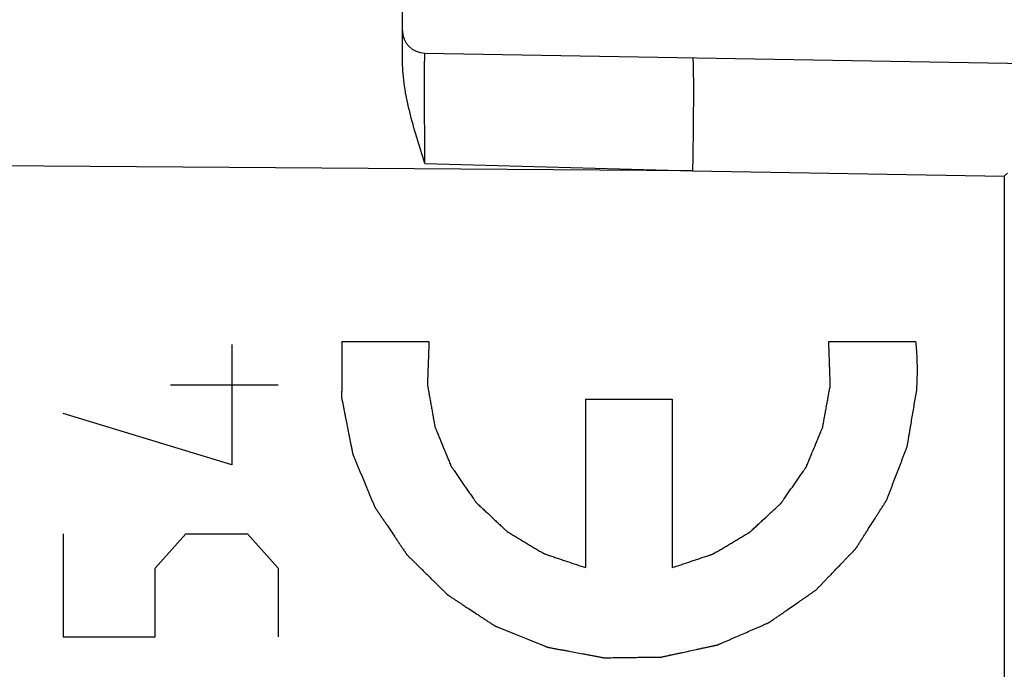
# Model space of a CAD drawing. Units: millimetres. Extents: x -80 to 35, y -25 to 47.
# Drawn here: x -63 to -54, y 13 to 19 of the extents above; entities that cross this region are included whole.
import ezdxf

# ---------------------------------------------------------------- set-up
doc = ezdxf.new("R2010")
doc.units = ezdxf.units.MM
doc.header["$LTSCALE"] = 30.734
doc.layers.get('0').update_dxf_attribs({"linetype": 'CONTINUOUS'})
for name, color, linetype in [('ASSI', 7, 'CONTINUOUS'), ('C_CORPO', 7, 'CONTINUOUS'), ('INCISIONI', 7, 'CONTINUOUS')]:
    doc.layers.add(name, color=color, linetype=linetype)
doc.styles.get("Standard").update_dxf_attribs({"font": 'txt', "width": 0.8})
doc.dimstyles.new('DIMSTYLE_1', dxfattribs={"dimtxt": 3, "dimasz": 3, "dimexe": 1.5, "dimexo": 0.5, "dimgap": 0.75, "dimtad": 1, "dimtxsty": 'STANDARD', "dimblk": '_FILLED', "dimblk1": '_FILLED', "dimblk2": '_FILLED', "dimcen": 0.09, "dimazin": 2, "dimtfac": 1, "dimtofl": 0, "dimtmove": 0, "dimatfit": 3, "dimldrblk": '_FILLED', "dimfxl": 1, "dimtolj": 1, "dimarcsym": 0})

# ---------------------------------------------------------------- blocks, each defined once
blk = doc.blocks.new('_FILLED')
at = {"color": 0, "linetype": 'BYBLOCK'}
blk.add_solid([(0, 0), (-1, 0.3167), (-1, -0.3167)], dxfattribs=at)
blk = doc.blocks.new('*D0')
at = {"color": 7, "linetype": 'CONTINUOUS'}
for p, q in [((-70.2451, 24.9), (-70.2451, 34.5872)), ((-41.9451, 13.8876), (-41.9451, 34.5872)), ((-70.2451, 33.0872), (-56.0951, 33.0872)), ((-41.9451, 33.0872), (-56.0951, 33.0872))]:
    blk.add_line(p, q, dxfattribs=at)
at = {"color": 7, "linetype": 'CONTINUOUS', "xscale": 3, "yscale": 3, "zscale": 3, "rotation": 180}
blk.add_blockref('_FILLED', (-70.2451, 33.0872), dxfattribs=at)
at = {"color": 7, "linetype": 'CONTINUOUS', "xscale": 3, "yscale": 3, "zscale": 3}
blk.add_blockref('_FILLED', (-41.9451, 33.0872), dxfattribs=at)
blk = doc.blocks.new('*D1')
at = {"color": 7, "linetype": 'CONTINUOUS'}
for p, q in [((-80.2451, 0.5), (-80.2451, 44.6658)), ((-41.9451, 13.8876), (-41.9451, 44.6658)), ((-80.2451, 43.1658), (-61.0951, 43.1658)), ((-41.9451, 43.1658), (-61.0951, 43.1658))]:
    blk.add_line(p, q, dxfattribs=at)
at = {"color": 7, "linetype": 'CONTINUOUS', "xscale": 3, "yscale": 3, "zscale": 3, "rotation": 180}
blk.add_blockref('_FILLED', (-80.2451, 43.1658), dxfattribs=at)
at = {"color": 7, "linetype": 'CONTINUOUS', "xscale": 3, "yscale": 3, "zscale": 3}
blk.add_blockref('_FILLED', (-41.9451, 43.1658), dxfattribs=at)

msp = doc.modelspace()

# ---------------------------------------------------------------- linework, layer by layer
at = {"color": 250, "linetype": 'CONTINUOUS'}
for p, q in [((-60.2819, 16.0704), (-59.5115, 16.0704)), ((-55.9787, 16.0704), (-55.2082, 16.0704)), ((-58.1275, 15.5604), (-58.1275, 14.0719)), ((-58.1275, 15.5604), (-57.3626, 15.5604)), ((-57.3626, 15.5604), (-57.3626, 14.0719))]:
    msp.add_line(p, q, dxfattribs=at)
for points, knots in [([(-60.2819, 16.0704), (-60.282, 16.0289), (-60.2822, 15.9667), (-60.2824, 15.8838), (-60.2825, 15.8216), (-60.2826, 15.7697), (-60.2827, 15.7283), (-60.2828, 15.6972), (-60.2829, 15.6661), (-60.283, 15.6401), (-60.283, 15.6194), (-60.283, 15.6064), (-60.2831, 15.5961), (-60.2831, 15.5883), (-60.2831, 15.5818), (-60.2831, 15.5773), (-60.2831, 15.5747), (-60.2832, 15.5727), (-60.2827, 15.5708), (-60.2822, 15.5682), (-60.2813, 15.5637), (-60.2801, 15.5572), (-60.2785, 15.5494), (-60.2765, 15.5391), (-60.2739, 15.5261), (-60.2698, 15.5054), (-60.2647, 15.4796), (-60.2586, 15.4485), (-60.2525, 15.4174), (-60.2443, 15.376), (-60.2341, 15.3243), (-60.2239, 15.2725), (-60.2157, 15.2311), (-60.2096, 15.2), (-60.2035, 15.169), (-60.1984, 15.1431), (-60.1943, 15.1224), (-60.1917, 15.1094), (-60.1897, 15.0991), (-60.1882, 15.0913), (-60.1869, 15.0849), (-60.186, 15.0803), (-60.1854, 15.0777), (-60.1852, 15.0758), (-60.1843, 15.074), (-60.1833, 15.0715), (-60.1815, 15.0673), (-60.179, 15.0612), (-60.176, 15.0539), (-60.1719, 15.0441), (-60.1669, 15.0319), (-60.1588, 15.0124), (-60.1487, 14.9881), (-60.1365, 14.9588), (-60.1244, 14.9296), (-60.1082, 14.8906), (-60.0879, 14.8419), (-60.0677, 14.7932), (-60.0515, 14.7542), (-60.0394, 14.725), (-60.0272, 14.6957), (-60.0171, 14.6714), (-60.009, 14.6519), (-60.0039, 14.6397), (-59.9999, 14.6299), (-59.9969, 14.6226), (-59.9943, 14.6166), (-59.9926, 14.6123), (-59.9915, 14.6099), (-59.9909, 14.608), (-59.9896, 14.6064), (-59.9882, 14.6042), (-59.9856, 14.6004), (-59.9819, 14.5949), (-59.9775, 14.5883), (-59.9716, 14.5796), (-59.9643, 14.5686), (-59.9525, 14.5511), (-59.9377, 14.5292), (-59.92, 14.503), (-59.9024, 14.4767), (-59.8788, 14.4417), (-59.8493, 14.398), (-59.8198, 14.3542), (-59.7963, 14.3192), (-59.7786, 14.2929), (-59.7609, 14.2667), (-59.7462, 14.2448), (-59.7344, 14.2273), (-59.727, 14.2163), (-59.7211, 14.2076), (-59.7167, 14.201), (-59.713, 14.1956), (-59.7105, 14.1917), (-59.7089, 14.1896), (-59.7079, 14.1878), (-59.7064, 14.1865), (-59.7046, 14.1846), (-59.7013, 14.1814), (-59.6966, 14.1768), (-59.691, 14.1712), (-59.6835, 14.1638), (-59.6741, 14.1545), (-59.6591, 14.1397), (-59.6403, 14.1212), (-59.6178, 14.0989), (-59.5952, 14.0767), (-59.5652, 14.047), (-59.5277, 14.0099), (-59.4901, 13.9729), (-59.4601, 13.9432), (-59.4376, 13.921), (-59.4151, 13.8987), (-59.3963, 13.8802), (-59.3813, 13.8654), (-59.3719, 13.8561), (-59.3644, 13.8487), (-59.3588, 13.8431), (-59.3541, 13.8385), (-59.3508, 13.8352), (-59.3489, 13.8334), (-59.3476, 13.8319), (-59.3459, 13.8309), (-59.3437, 13.8295), (-59.3399, 13.827), (-59.3345, 13.8234), (-59.328, 13.8192), (-59.3193, 13.8135), (-59.3085, 13.8063), (-59.2912, 13.7949), (-59.2696, 13.7807), (-59.2436, 13.7636), (-59.2176, 13.7465), (-59.1829, 13.7237), (-59.1396, 13.6952), (-59.0963, 13.6667), (-59.0617, 13.6439), (-59.0357, 13.6268), (-59.0097, 13.6098), (-58.9881, 13.5955), (-58.9708, 13.5841), (-58.9599, 13.577), (-58.9513, 13.5713), (-58.9448, 13.567), (-58.9394, 13.5635), (-58.9356, 13.5609), (-58.9334, 13.5596), (-58.9318, 13.5584), (-58.9299, 13.5577), (-58.9275, 13.5567), (-58.9232, 13.555), (-58.9171, 13.5525), (-58.9098, 13.5496), (-58.9, 13.5456), (-58.8878, 13.5406), (-58.8682, 13.5327), (-58.8438, 13.5228), (-58.8144, 13.5109), (-58.7851, 13.4991), (-58.746, 13.4832), (-58.6971, 13.4634), (-58.6482, 13.4436), (-58.609, 13.4278), (-58.5797, 13.4159), (-58.5504, 13.404), (-58.5259, 13.3941), (-58.5064, 13.3862), (-58.4941, 13.3813), (-58.4843, 13.3773), (-58.477, 13.3743), (-58.4709, 13.3719), (-58.4666, 13.3701), (-58.4642, 13.3692), (-58.4624, 13.3683), (-58.4604, 13.3681), (-58.4578, 13.3675), (-58.4533, 13.3667), (-58.4468, 13.3655), (-58.439, 13.364), (-58.4286, 13.3621), (-58.4157, 13.3596), (-58.3949, 13.3557), (-58.369, 13.3509), (-58.3379, 13.345), (-58.3068, 13.3392), (-58.2653, 13.3314), (-58.2135, 13.3216), (-58.1616, 13.3119), (-58.1201, 13.3041), (-58.089, 13.2983), (-58.0579, 13.2924), (-58.032, 13.2875), (-58.0113, 13.2836), (-57.9983, 13.2812), (-57.9879, 13.2793), (-57.9801, 13.2778), (-57.9737, 13.2766), (-57.9691, 13.2757), (-57.9665, 13.2753), (-57.9646, 13.2748), (-57.9626, 13.2749), (-57.96, 13.2749), (-57.9554, 13.275), (-57.9488, 13.2751), (-57.9409, 13.2752), (-57.9303, 13.2753), (-57.9171, 13.2755), (-57.896, 13.2758), (-57.8696, 13.2761), (-57.838, 13.2766), (-57.8063, 13.277), (-57.7641, 13.2775), (-57.7114, 13.2782), (-57.6586, 13.2789), (-57.6164, 13.2795), (-57.5848, 13.2799), (-57.5531, 13.2803), (-57.5268, 13.2807), (-57.5057, 13.281), (-57.4925, 13.2811), (-57.4819, 13.2813), (-57.474, 13.2814), (-57.4674, 13.2815), (-57.4628, 13.2815), (-57.4602, 13.2816), (-57.4582, 13.2815), (-57.4563, 13.2821), (-57.4537, 13.2826), (-57.4492, 13.2836), (-57.4427, 13.2849), (-57.435, 13.2866), (-57.4247, 13.2888), (-57.4118, 13.2916), (-57.3911, 13.2961), (-57.3654, 13.3016), (-57.3344, 13.3083), (-57.3035, 13.3149), (-57.2622, 13.3238), (-57.2106, 13.335), (-57.1591, 13.3461), (-57.1178, 13.355), (-57.0869, 13.3616), (-57.0559, 13.3683), (-57.0301, 13.3739), (-57.0095, 13.3783), (-56.9966, 13.3811), (-56.9863, 13.3833), (-56.9786, 13.385), (-56.9721, 13.3864), (-56.9676, 13.3873), (-56.965, 13.3879), (-56.9631, 13.3882), (-56.9613, 13.3891), (-56.9589, 13.3901), (-56.9548, 13.3919), (-56.9488, 13.3945), (-56.9417, 13.3976), (-56.9322, 13.4017), (-56.9203, 13.4069), (-56.9013, 13.4151), (-56.8775, 13.4255), (-56.849, 13.4378), (-56.8205, 13.4502), (-56.7824, 13.4667), (-56.7349, 13.4874), (-56.6873, 13.508), (-56.6493, 13.5245), (-56.6208, 13.5369), (-56.5922, 13.5493), (-56.5684, 13.5596), (-56.5494, 13.5679), (-56.5375, 13.573), (-56.528, 13.5772), (-56.5209, 13.5802), (-56.515, 13.5828), (-56.5108, 13.5846), (-56.5084, 13.5857), (-56.5066, 13.5863), (-56.505, 13.5876), (-56.5028, 13.5891), (-56.4991, 13.5917), (-56.4936, 13.5955), (-56.4871, 13.6), (-56.4785, 13.606), (-56.4676, 13.6135), (-56.4503, 13.6256), (-56.4286, 13.6406), (-56.4026, 13.6586), (-56.3766, 13.6767), (-56.3419, 13.7008), (-56.2986, 13.7308), (-56.2553, 13.7609), (-56.2206, 13.785), (-56.1946, 13.803), (-56.1686, 13.8211), (-56.1469, 13.8361), (-56.1296, 13.8482), (-56.1187, 13.8557), (-56.1101, 13.8617), (-56.1036, 13.8662), (-56.0982, 13.87), (-56.0943, 13.8726), (-56.0922, 13.8741), (-56.0905, 13.8752), (-56.0892, 13.8767), (-56.0874, 13.8786), (-56.0842, 13.8819), (-56.0796, 13.8867), (-56.0741, 13.8924), (-56.0668, 13.9), (-56.0577, 13.9095), (-56.0431, 13.9247), (-56.0248, 13.9437), (-56.0029, 13.9666), (-55.9809, 13.9894), (-55.9517, 14.0199), (-55.9152, 14.0579), (-55.8786, 14.096), (-55.8494, 14.1264), (-55.8275, 14.1493), (-55.8055, 14.1721), (-55.7873, 14.1911), (-55.7727, 14.2063), (-55.7635, 14.2159), (-55.7562, 14.2235), (-55.7507, 14.2292), (-55.7462, 14.2339), (-55.743, 14.2373), (-55.7412, 14.2392), (-55.7397, 14.2405), (-55.7387, 14.2423), (-55.7373, 14.2445), (-55.7348, 14.2484), (-55.7313, 14.254), (-55.727, 14.2606), (-55.7214, 14.2695), (-55.7143, 14.2807), (-55.703, 14.2985), (-55.6888, 14.3208), (-55.6719, 14.3475), (-55.6549, 14.3742), (-55.6322, 14.4098), (-55.6039, 14.4543), (-55.5756, 14.4989), (-55.553, 14.5345), (-55.536, 14.5612), (-55.519, 14.5879), (-55.5049, 14.6102), (-55.4936, 14.628), (-55.4865, 14.6391), (-55.4808, 14.6481), (-55.4766, 14.6547), (-55.4731, 14.6603), (-55.4706, 14.6642), (-55.4692, 14.6664), (-55.468, 14.668), (-55.4674, 14.6699), (-55.4664, 14.6724), (-55.4648, 14.6767), (-55.4624, 14.6829), (-55.4596, 14.6903), (-55.4558, 14.7001), (-55.4511, 14.7124), (-55.4435, 14.7321), (-55.434, 14.7567), (-55.4227, 14.7863), (-55.4113, 14.8158), (-55.3961, 14.8552), (-55.3772, 14.9045), (-55.3583, 14.9537), (-55.3431, 14.9931), (-55.3317, 15.0227), (-55.3204, 15.0522), (-55.3109, 15.0768), (-55.3033, 15.0965), (-55.2986, 15.1088), (-55.2948, 15.1187), (-55.292, 15.1261), (-55.2896, 15.1322), (-55.2879, 15.1365), (-55.287, 15.139), (-55.2862, 15.1408), (-55.286, 15.1428), (-55.2855, 15.1454), (-55.2848, 15.1499), (-55.2836, 15.1564), (-55.2823, 15.1642), (-55.2806, 15.1746), (-55.2783, 15.1876), (-55.2748, 15.2084), (-55.2704, 15.2343), (-55.2651, 15.2655), (-55.2598, 15.2967), (-55.2527, 15.3382), (-55.2439, 15.3902), (-55.2333, 15.4525), (-55.2192, 15.5356), (-55.2086, 15.5979), (-55.2015, 15.6395)], [0, 0, 0, 0, 0.015625, 0.023438, 0.03125, 0.039062, 0.042969, 0.046875, 0.050781, 0.054688, 0.056641, 0.058594, 0.05957, 0.060547, 0.061523, 0.062012, 0.062256, 0.0625, 0.062744, 0.062988, 0.063477, 0.064453, 0.06543, 0.066406, 0.068359, 0.070312, 0.074219, 0.078125, 0.082031, 0.085938, 0.09375, 0.101562, 0.105469, 0.109375, 0.113281, 0.117188, 0.119141, 0.121094, 0.12207, 0.123047, 0.124023, 0.124512, 0.124756, 0.125, 0.125244, 0.125488, 0.125977, 0.126953, 0.12793, 0.128906, 0.130859, 0.132812, 0.136719, 0.140625, 0.144531, 0.148438, 0.15625, 0.164062, 0.167969, 0.171875, 0.175781, 0.179688, 0.181641, 0.183594, 0.18457, 0.185547, 0.186523, 0.187012, 0.187256, 0.1875, 0.187744, 0.187988, 0.188477, 0.189453, 0.19043, 0.191406, 0.193359, 0.195312, 0.199219, 0.203125, 0.207031, 0.210938, 0.21875, 0.226562, 0.230469, 0.234375, 0.238281, 0.242188, 0.244141, 0.246094, 0.24707, 0.248047, 0.249023, 0.249512, 0.249756, 0.25, 0.250244, 0.250488, 0.250977, 0.251953, 0.25293, 0.253906, 0.255859, 0.257812, 0.261719, 0.265625, 0.269531, 0.273438, 0.28125, 0.289062, 0.292969, 0.296875, 0.300781, 0.304688, 0.306641, 0.308594, 0.30957, 0.310547, 0.311523, 0.312012, 0.312256, 0.3125, 0.312744, 0.312988, 0.313477, 0.314453, 0.31543, 0.316406, 0.318359, 0.320312, 0.324219, 0.328125, 0.332031, 0.335938, 0.34375, 0.351562, 0.355469, 0.359375, 0.363281, 0.367188, 0.369141, 0.371094, 0.37207, 0.373047, 0.374023, 0.374512, 0.374756, 0.375, 0.375244, 0.375488, 0.375977, 0.376953, 0.37793, 0.378906, 0.380859, 0.382812, 0.386719, 0.390625, 0.394531, 0.398438, 0.40625, 0.414062, 0.417969, 0.421875, 0.425781, 0.429688, 0.431641, 0.433594, 0.43457, 0.435547, 0.436523, 0.437012, 0.437256, 0.4375, 0.437744, 0.437988, 0.438477, 0.439453, 0.44043, 0.441406, 0.443359, 0.445312, 0.449219, 0.453125, 0.457031, 0.460938, 0.46875, 0.476562, 0.480469, 0.484375, 0.488281, 0.492188, 0.494141, 0.496094, 0.49707, 0.498047, 0.499023, 0.499512, 0.499756, 0.5, 0.500244, 0.500488, 0.500977, 0.501953, 0.50293, 0.503906, 0.505859, 0.507812, 0.511719, 0.515625, 0.519531, 0.523438, 0.53125, 0.539062, 0.542969, 0.546875, 0.550781, 0.554688, 0.556641, 0.558594, 0.55957, 0.560547, 0.561523, 0.562012, 0.562256, 0.5625, 0.562744, 0.562988, 0.563477, 0.564453, 0.56543, 0.566406, 0.568359, 0.570312, 0.574219, 0.578125, 0.582031, 0.585938, 0.59375, 0.601562, 0.605469, 0.609375, 0.613281, 0.617188, 0.619141, 0.621094, 0.62207, 0.623047, 0.624023, 0.624512, 0.624756, 0.625, 0.625244, 0.625488, 0.625977, 0.626953, 0.62793, 0.628906, 0.630859, 0.632812, 0.636719, 0.640625, 0.644531, 0.648438, 0.65625, 0.664062, 0.667969, 0.671875, 0.675781, 0.679688, 0.681641, 0.683594, 0.68457, 0.685547, 0.686523, 0.687012, 0.687256, 0.6875, 0.687744, 0.687988, 0.688477, 0.689453, 0.69043, 0.691406, 0.693359, 0.695312, 0.699219, 0.703125, 0.707031, 0.710938, 0.71875, 0.726562, 0.730469, 0.734375, 0.738281, 0.742188, 0.744141, 0.746094, 0.74707, 0.748047, 0.749023, 0.749512, 0.749756, 0.75, 0.750244, 0.750488, 0.750977, 0.751953, 0.75293, 0.753906, 0.755859, 0.757812, 0.761719, 0.765625, 0.769531, 0.773438, 0.78125, 0.789062, 0.792969, 0.796875, 0.800781, 0.804688, 0.806641, 0.808594, 0.80957, 0.810547, 0.811523, 0.812012, 0.812256, 0.8125, 0.812744, 0.812988, 0.813477, 0.814453, 0.81543, 0.816406, 0.818359, 0.820312, 0.824219, 0.828125, 0.832031, 0.835938, 0.84375, 0.851562, 0.855469, 0.859375, 0.863281, 0.867188, 0.869141, 0.871094, 0.87207, 0.873047, 0.874023, 0.874512, 0.874756, 0.875, 0.875244, 0.875488, 0.875977, 0.876953, 0.87793, 0.878906, 0.880859, 0.882812, 0.886719, 0.890625, 0.894531, 0.898438, 0.90625, 0.914062, 0.917969, 0.921875, 0.925781, 0.929688, 0.931641, 0.933594, 0.93457, 0.935547, 0.936523, 0.937012, 0.937256, 0.9375, 0.937744, 0.937988, 0.938477, 0.939453, 0.94043, 0.941406, 0.943359, 0.945312, 0.949219, 0.953125, 0.957031, 0.960938, 0.96875, 0.976562, 0.984375, 1, 1, 1, 1]), ([(-59.5115, 16.0704), (-59.5125, 16.0428), (-59.5146, 15.9875), (-59.5171, 15.9184), (-59.5191, 15.8631), (-59.5207, 15.8216), (-59.522, 15.7871), (-59.523, 15.7594), (-59.5236, 15.7421), (-59.5241, 15.7283), (-59.5245, 15.718), (-59.5249, 15.7076), (-59.5252, 15.6998), (-59.5253, 15.6946), (-59.5256, 15.6912), (-59.5247, 15.6869), (-59.5238, 15.6818), (-59.522, 15.6716), (-59.5193, 15.6563), (-59.5156, 15.6359), (-59.5108, 15.6086), (-59.5047, 15.5746), (-59.4975, 15.5337), (-59.4902, 15.4929), (-59.4829, 15.452), (-59.4769, 15.418), (-59.472, 15.3908), (-59.4684, 15.3703), (-59.4654, 15.3533), (-59.463, 15.3397), (-59.4614, 15.3312), (-59.4603, 15.3244), (-59.4595, 15.3206), (-59.4591, 15.318), (-59.4585, 15.3164), (-59.4573, 15.3136), (-59.455, 15.308), (-59.4518, 15.3), (-59.4465, 15.2872), (-59.44, 15.2712), (-59.4295, 15.2456), (-59.4164, 15.2136), (-59.3954, 15.1624), (-59.3744, 15.1112), (-59.356, 15.0664), (-59.3456, 15.0408), (-59.3377, 15.0216), (-59.3298, 15.0024), (-59.3232, 14.9864), (-59.3187, 14.9752), (-59.3164, 14.9697), (-59.3151, 14.9664), (-59.3129, 14.9636), (-59.3105, 14.96), (-59.3065, 14.9542), (-59.3015, 14.9469), (-59.2955, 14.9383), (-59.2876, 14.9267), (-59.2736, 14.9064), (-59.2537, 14.8775), (-59.2297, 14.8428), (-59.2058, 14.8081), (-59.1819, 14.7734), (-59.1579, 14.7386), (-59.138, 14.7097), (-59.124, 14.6895), (-59.116, 14.6779), (-59.1101, 14.6692), (-59.1051, 14.662), (-59.1011, 14.6562), (-59.0985, 14.6526), (-59.0967, 14.6496), (-59.0941, 14.6473), (-59.0897, 14.6431), (-59.0809, 14.6349), (-59.0683, 14.623), (-59.0531, 14.6089), (-59.038, 14.5947), (-59.0178, 14.5758), (-58.9824, 14.5427), (-58.9421, 14.5049), (-58.9017, 14.4671), (-58.8764, 14.4434), (-58.8563, 14.4245), (-58.8436, 14.4127), (-58.8335, 14.4033), (-58.8272, 14.3974), (-58.8228, 14.3932), (-58.8206, 14.3912), (-58.8194, 14.3899), (-58.8171, 14.3887), (-58.8138, 14.3866), (-58.8078, 14.3831), (-58.8004, 14.3787), (-58.7885, 14.3716), (-58.7737, 14.3627), (-58.7559, 14.352), (-58.7322, 14.3378), (-58.7025, 14.3201), (-58.6669, 14.2987), (-58.6313, 14.2774), (-58.5958, 14.2561), (-58.5661, 14.2383), (-58.5424, 14.2241), (-58.5246, 14.2135), (-58.5112, 14.2055), (-58.5023, 14.2001), (-58.4978, 14.1975), (-58.4942, 14.1951), (-58.4908, 14.1941), (-58.4858, 14.1924), (-58.4783, 14.1899), (-58.4683, 14.1865), (-58.4583, 14.1832), (-58.4449, 14.1787), (-58.4282, 14.173), (-58.4015, 14.164), (-58.3681, 14.1528), (-58.328, 14.1393), (-58.2745, 14.1213), (-58.2077, 14.0989), (-58.1542, 14.0809), (-58.1275, 14.0719)], [0, 0, 0, 0, 0.03125, 0.0625, 0.078125, 0.09375, 0.109375, 0.117188, 0.125, 0.128906, 0.132812, 0.136719, 0.140625, 0.141602, 0.142578, 0.144531, 0.146484, 0.148438, 0.15625, 0.164062, 0.171875, 0.1875, 0.203125, 0.21875, 0.234375, 0.25, 0.257812, 0.265625, 0.273438, 0.277344, 0.28125, 0.283203, 0.285156, 0.285645, 0.286133, 0.287109, 0.289062, 0.292969, 0.296875, 0.304688, 0.3125, 0.328125, 0.34375, 0.375, 0.390625, 0.398438, 0.40625, 0.414062, 0.421875, 0.425781, 0.427734, 0.428711, 0.429688, 0.431641, 0.433594, 0.4375, 0.441406, 0.445312, 0.453125, 0.46875, 0.484375, 0.5, 0.515625, 0.53125, 0.546875, 0.554688, 0.558594, 0.5625, 0.566406, 0.568359, 0.570312, 0.571289, 0.572266, 0.574219, 0.578125, 0.585938, 0.59375, 0.601562, 0.609375, 0.625, 0.65625, 0.671875, 0.6875, 0.695312, 0.703125, 0.707031, 0.710938, 0.712891, 0.713867, 0.714355, 0.714844, 0.716797, 0.71875, 0.722656, 0.726562, 0.734375, 0.742188, 0.75, 0.765625, 0.78125, 0.796875, 0.8125, 0.828125, 0.835938, 0.84375, 0.851562, 0.853516, 0.855469, 0.857422, 0.858398, 0.859375, 0.863281, 0.867188, 0.871094, 0.875, 0.882812, 0.890625, 0.90625, 0.921875, 0.9375, 0.96875, 1, 1, 1, 1]), ([(-57.3626, 14.0719), (-57.3364, 14.0806), (-57.2839, 14.0982), (-57.2184, 14.1201), (-57.1659, 14.1376), (-57.1265, 14.1508), (-57.0938, 14.1617), (-57.0675, 14.1705), (-57.0511, 14.176), (-57.038, 14.1803), (-57.0282, 14.1836), (-57.0183, 14.1869), (-57.0109, 14.1894), (-57.006, 14.191), (-57.0027, 14.192), (-56.9991, 14.1944), (-56.9946, 14.197), (-56.9857, 14.2023), (-56.9723, 14.2102), (-56.9545, 14.2208), (-56.9307, 14.2349), (-56.9009, 14.2526), (-56.8652, 14.2737), (-56.8296, 14.2949), (-56.7939, 14.3161), (-56.7641, 14.3337), (-56.7404, 14.3478), (-56.7225, 14.3584), (-56.7077, 14.3672), (-56.6958, 14.3743), (-56.6883, 14.3787), (-56.6824, 14.3822), (-56.6791, 14.3843), (-56.6768, 14.3855), (-56.6755, 14.3867), (-56.6733, 14.3887), (-56.6689, 14.3928), (-56.6625, 14.3987), (-56.6524, 14.4081), (-56.6397, 14.4199), (-56.6195, 14.4387), (-56.5941, 14.4622), (-56.5536, 14.4999), (-56.513, 14.5375), (-56.4776, 14.5705), (-56.4573, 14.5893), (-56.4421, 14.6034), (-56.4269, 14.6175), (-56.4142, 14.6293), (-56.4053, 14.6375), (-56.4009, 14.6416), (-56.3984, 14.6439), (-56.3965, 14.647), (-56.3939, 14.6505), (-56.3899, 14.6563), (-56.3849, 14.6635), (-56.3789, 14.6722), (-56.3709, 14.6837), (-56.3568, 14.7039), (-56.3367, 14.7327), (-56.3127, 14.7674), (-56.2886, 14.802), (-56.2645, 14.8366), (-56.2404, 14.8712), (-56.2204, 14.9001), (-56.2063, 14.9202), (-56.1983, 14.9318), (-56.1923, 14.9404), (-56.1873, 14.9477), (-56.1832, 14.9534), (-56.1808, 14.9571), (-56.1786, 14.9599), (-56.1774, 14.9631), (-56.175, 14.9687), (-56.1704, 14.9798), (-56.1637, 14.9958), (-56.1558, 15.015), (-56.1479, 15.0341), (-56.1373, 15.0597), (-56.1187, 15.1044), (-56.0975, 15.1555), (-56.0763, 15.2066), (-56.0631, 15.2386), (-56.0525, 15.2641), (-56.0459, 15.2801), (-56.0406, 15.2928), (-56.0373, 15.3008), (-56.0349, 15.3064), (-56.0338, 15.3092), (-56.0331, 15.3108), (-56.0328, 15.3134), (-56.032, 15.3172), (-56.0308, 15.324), (-56.0292, 15.3325), (-56.0267, 15.3461), (-56.0236, 15.3631), (-56.0199, 15.3835), (-56.015, 15.4108), (-56.0088, 15.4448), (-56.0013, 15.4856), (-55.9939, 15.5264), (-55.9865, 15.5672), (-55.9803, 15.6012), (-55.9753, 15.6285), (-55.9716, 15.6489), (-55.9688, 15.6642), (-55.9669, 15.6744), (-55.9661, 15.6795), (-55.9651, 15.6837), (-55.9653, 15.6873), (-55.9655, 15.6925), (-55.9658, 15.7005), (-55.9661, 15.711), (-55.9665, 15.7216), (-55.967, 15.7357), (-55.9676, 15.7533), (-55.9686, 15.7815), (-55.9698, 15.8167), (-55.9713, 15.859), (-55.9733, 15.9154), (-55.9757, 15.9859), (-55.9777, 16.0422), (-55.9787, 16.0704)], [0, 0, 0, 0, 0.03125, 0.0625, 0.078125, 0.09375, 0.109375, 0.117188, 0.125, 0.128906, 0.132812, 0.136719, 0.140625, 0.141602, 0.142578, 0.144531, 0.146484, 0.148438, 0.15625, 0.164062, 0.171875, 0.1875, 0.203125, 0.21875, 0.234375, 0.25, 0.257812, 0.265625, 0.273438, 0.277344, 0.28125, 0.283203, 0.285156, 0.285645, 0.286133, 0.287109, 0.289062, 0.292969, 0.296875, 0.304688, 0.3125, 0.328125, 0.34375, 0.375, 0.390625, 0.398438, 0.40625, 0.414062, 0.421875, 0.425781, 0.427734, 0.428711, 0.429688, 0.431641, 0.433594, 0.4375, 0.441406, 0.445312, 0.453125, 0.46875, 0.484375, 0.5, 0.515625, 0.53125, 0.546875, 0.554688, 0.558594, 0.5625, 0.566406, 0.568359, 0.570312, 0.571289, 0.572266, 0.574219, 0.578125, 0.585938, 0.59375, 0.601562, 0.609375, 0.625, 0.65625, 0.671875, 0.6875, 0.695312, 0.703125, 0.707031, 0.710938, 0.712891, 0.713867, 0.714355, 0.714844, 0.716797, 0.71875, 0.722656, 0.726562, 0.734375, 0.742188, 0.75, 0.765625, 0.78125, 0.796875, 0.8125, 0.828125, 0.835938, 0.84375, 0.851562, 0.853516, 0.855469, 0.857422, 0.858398, 0.859375, 0.863281, 0.867188, 0.871094, 0.875, 0.882812, 0.890625, 0.90625, 0.921875, 0.9375, 0.96875, 1, 1, 1, 1]), ([(-55.2015, 15.6395), (-55.2006, 15.6573), (-55.1994, 15.6795), (-55.1978, 15.7061), (-55.1972, 15.7239), (-55.1967, 15.7462), (-55.196, 15.7684), (-55.1956, 15.7862), (-55.1957, 15.804), (-55.1957, 15.8218), (-55.1958, 15.8396), (-55.1956, 15.853), (-55.1962, 15.8663), (-55.1966, 15.8841), (-55.1972, 15.9019), (-55.1976, 15.9197), (-55.1985, 15.9375), (-55.1996, 15.9553), (-55.2005, 15.973), (-55.2012, 15.9842), (-55.2017, 15.993), (-55.2024, 16.0023), (-55.2038, 16.0188), (-55.2058, 16.0422), (-55.2074, 16.061), (-55.2082, 16.0704)], [0, 0, 0, 0, 0.125, 0.15625, 0.1875, 0.25, 0.3125, 0.34375, 0.375, 0.4375, 0.46875, 0.5, 0.53125, 0.5625, 0.625, 0.65625, 0.6875, 0.75, 0.78125, 0.8125, 0.828125, 0.84375, 0.875, 0.9375, 1, 1, 1, 1])]:
    msp.add_open_spline(points, degree=3, knots=knots, dxfattribs=at)
at = {"layer": 'ASSI', "color": 7, "linetype": 'CONTINUOUS'}
for p, q in [((-59.7451, 18.5464), (-59.7451, 20.1254)), ((-59.5486, 18.622), (-44.9276, 18.3668)), ((-54.4276, 17.5328), (-54.399, 17.5609))]:
    msp.add_line(p, q, dxfattribs=at)
at = {"layer": 'ASSI', "color": 250, "linetype": 'CONTINUOUS'}
for p, q in [((-57.1824, 17.5809), (-68.7451, 17.6645)), ((-59.5486, 17.6464), (-57.1824, 17.5809)), ((-57.1824, 17.5809), (-54.4276, 17.5328)), ((-54.4276, 17.5328), (-54.4276, -4.6733))]:
    msp.add_line(p, q, dxfattribs=at)
at = {"layer": 'ASSI', "color": 7, "linetype": 'CONTINUOUS'}
msp.add_arc((-59.5451, 18.822), 0.2, 179.99997, 269, dxfattribs=at)
at = {"layer": 'ASSI', "color": 250, "linetype": 'CONTINUOUS'}
for points, knots in [([(-59.5486, 17.6464), (-59.5488, 17.7102), (-59.5492, 17.8353), (-59.5496, 17.9892), (-59.5498, 18.1066), (-59.5499, 18.1884), (-59.55, 18.265), (-59.55, 18.3355), (-59.55, 18.3994), (-59.5499, 18.456), (-59.5498, 18.4983), (-59.5497, 18.5282), (-59.5496, 18.5475), (-59.5495, 18.5646), (-59.5494, 18.5796), (-59.5493, 18.5922), (-59.5492, 18.6014), (-59.5491, 18.6076), (-59.549, 18.6113), (-59.549, 18.6145), (-59.5489, 18.6172), (-59.5488, 18.6192), (-59.5488, 18.6206), (-59.5487, 18.6216), (-59.5486, 18.6219), (-59.5486, 18.622), (-59.5486, 18.622)], [0, 0, 0, 0, 0.19637, 0.384505, 0.473274, 0.557392, 0.636073, 0.708583, 0.774244, 0.832443, 0.882636, 0.904581, 0.924355, 0.941912, 0.957212, 0.970218, 0.9809, 0.985362, 0.989234, 0.992514, 0.995201, 0.997292, 0.998788, 0.999687, 0.999915, 1, 1, 1, 1]), ([(-57.1824, 18.5807), (-57.1822, 18.5807), (-57.1818, 18.5803), (-57.1812, 18.5787), (-57.1805, 18.5751), (-57.1799, 18.5691), (-57.1792, 18.5607), (-57.1786, 18.5499), (-57.178, 18.5368), (-57.1775, 18.5214), (-57.1768, 18.4964), (-57.1761, 18.4597), (-57.1755, 18.4094), (-57.1752, 18.3512), (-57.1751, 18.2855), (-57.1752, 18.213), (-57.1756, 18.1345), (-57.1762, 18.0506), (-57.1773, 17.9305), (-57.1792, 17.7734), (-57.1812, 17.6459), (-57.1824, 17.5809)], [0, 0, 0, 0, 0.000523, 0.001522, 0.005229, 0.011293, 0.019719, 0.030497, 0.043604, 0.059009, 0.076678, 0.118631, 0.169064, 0.227494, 0.293359, 0.366027, 0.444798, 0.528914, 0.617567, 0.805034, 1, 1, 1, 1])]:
    msp.add_open_spline(points, degree=3, knots=knots, dxfattribs=at)
at = {"layer": 'ASSI', "color": 7, "linetype": 'CONTINUOUS'}
msp.add_open_spline([(-59.5486, 17.6464), (-59.5728, 17.7226), (-59.6206, 17.8741), (-59.684, 18.1008), (-59.7235, 18.2893), (-59.7415, 18.4376), (-59.7451, 18.5105), (-59.7451, 18.5464)], degree=3, knots=[0, 0, 0, 0, 0.259589, 0.515366, 0.763535, 0.883493, 1, 1, 1, 1], dxfattribs=at)
at = {"layer": 'C_CORPO', "color": 7, "linetype": 'CONTINUOUS'}
for p, q in [((-59.7451, 18.5464), (-59.7451, 20.1254)), ((-59.5486, 18.622), (-44.9276, 18.3668)), ((-54.4276, 17.5328), (-54.399, 17.5609))]:
    msp.add_line(p, q, dxfattribs=at)
at = {"layer": 'C_CORPO', "color": 250, "linetype": 'CONTINUOUS'}
for p, q in [((-57.1824, 17.5809), (-68.7451, 17.6645)), ((-59.5486, 17.6464), (-57.1824, 17.5809)), ((-57.1824, 17.5809), (-54.4276, 17.5328)), ((-54.4276, 17.5328), (-54.4276, -4.6733))]:
    msp.add_line(p, q, dxfattribs=at)
at = {"layer": 'C_CORPO', "color": 7, "linetype": 'CONTINUOUS'}
msp.add_arc((-59.5451, 18.822), 0.2, 179.99997, 269, dxfattribs=at)
at = {"layer": 'C_CORPO', "color": 250, "linetype": 'CONTINUOUS'}
for points, knots in [([(-59.5486, 17.6464), (-59.5488, 17.7102), (-59.5492, 17.8353), (-59.5496, 17.9892), (-59.5498, 18.1066), (-59.5499, 18.1884), (-59.55, 18.265), (-59.55, 18.3355), (-59.55, 18.3994), (-59.5499, 18.456), (-59.5498, 18.4983), (-59.5497, 18.5282), (-59.5496, 18.5475), (-59.5495, 18.5646), (-59.5494, 18.5796), (-59.5493, 18.5922), (-59.5492, 18.6014), (-59.5491, 18.6076), (-59.549, 18.6113), (-59.549, 18.6145), (-59.5489, 18.6172), (-59.5488, 18.6192), (-59.5488, 18.6206), (-59.5487, 18.6216), (-59.5486, 18.6219), (-59.5486, 18.622), (-59.5486, 18.622)], [0, 0, 0, 0, 0.19637, 0.384505, 0.473274, 0.557392, 0.636073, 0.708583, 0.774244, 0.832443, 0.882636, 0.904581, 0.924355, 0.941912, 0.957212, 0.970218, 0.9809, 0.985362, 0.989234, 0.992514, 0.995201, 0.997292, 0.998788, 0.999687, 0.999915, 1, 1, 1, 1]), ([(-57.1824, 18.5807), (-57.1822, 18.5807), (-57.1818, 18.5803), (-57.1812, 18.5787), (-57.1805, 18.5751), (-57.1799, 18.5691), (-57.1792, 18.5607), (-57.1786, 18.5499), (-57.178, 18.5368), (-57.1775, 18.5214), (-57.1768, 18.4964), (-57.1761, 18.4597), (-57.1755, 18.4094), (-57.1752, 18.3512), (-57.1751, 18.2855), (-57.1752, 18.213), (-57.1756, 18.1345), (-57.1762, 18.0506), (-57.1773, 17.9305), (-57.1792, 17.7734), (-57.1812, 17.6459), (-57.1824, 17.5809)], [0, 0, 0, 0, 0.000523, 0.001522, 0.005229, 0.011293, 0.019719, 0.030497, 0.043604, 0.059009, 0.076678, 0.118631, 0.169064, 0.227494, 0.293359, 0.366027, 0.444798, 0.528914, 0.617567, 0.805034, 1, 1, 1, 1])]:
    msp.add_open_spline(points, degree=3, knots=knots, dxfattribs=at)
at = {"layer": 'C_CORPO', "color": 7, "linetype": 'CONTINUOUS'}
msp.add_open_spline([(-59.5486, 17.6464), (-59.5728, 17.7226), (-59.6206, 17.8741), (-59.684, 18.1008), (-59.7235, 18.2893), (-59.7415, 18.4376), (-59.7451, 18.5105), (-59.7451, 18.5464)], degree=3, knots=[0, 0, 0, 0, 0.259589, 0.515366, 0.763535, 0.883493, 1, 1, 1, 1], dxfattribs=at)
at = {"layer": 'INCISIONI', "color": 250, "linetype": 'CONTINUOUS'}
for p, q in [((-61.2522, 16.044), (-61.2522, 14.98)), ((-61.7951, 15.6893), (-60.8451, 15.6893)), ((-61.2522, 14.98), (-62.7451, 15.436)), ((-62.7451, 14.372), (-62.7451, 13.46)), ((-61.9308, 14.068), (-61.6594, 14.372)), ((-61.6594, 14.372), (-61.1165, 14.372)), ((-61.1165, 14.372), (-60.8451, 14.068)), ((-61.9308, 13.46), (-61.9308, 14.068)), ((-60.8451, 14.068), (-60.8451, 13.46)), ((-62.7451, 13.46), (-61.9308, 13.46))]:
    msp.add_line(p, q, dxfattribs=at)

# ---------------------------------------------------------------- dimensions: what is measured, and where the dimension line sits
at = {"color": 7, "linetype": 'CONTINUOUS'}
for base, p2, picture, middle in [((-80.2451, 43.1658), (-80.2451, 0), '*D1', (-65.2737, 43.1658)), ((-70.2451, 33.0872), (-70.2451, 24.4), '*D0', (-60.3808, 33.0872))]:
    dim = msp.add_linear_dim(base=base, p1=(-41.9451, 13.3876), p2=p2, angle=180, dimstyle='DIMSTYLE_1', dxfattribs=at)
    dim.commit()
    dim.dimension.update_dxf_attribs({"geometry": picture, "text_midpoint": middle, "dimtype": 160})

doc.saveas('drawing.dxf')
